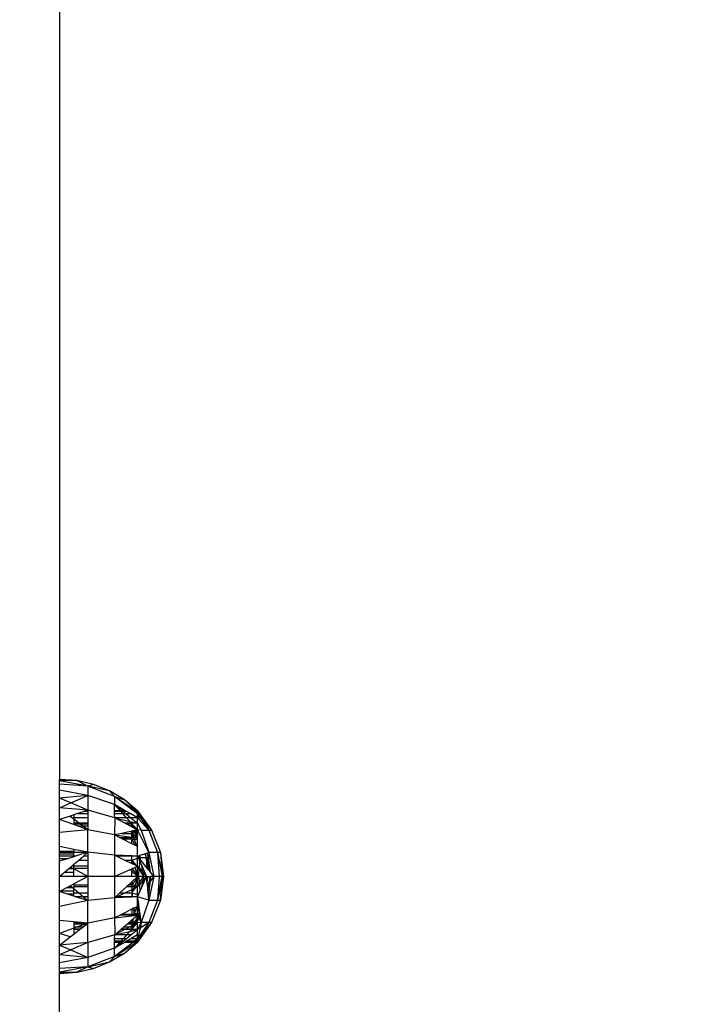
# Model space of a CAD drawing. Units: millimetres. Extents: x -9091 to 4272, y -6100 to 8296.
# Drawn here: x -3244 to -3137, y 615 to 772 of the extents above; entities that cross this region are included whole.
import ezdxf

# ---------------------------------------------------------------- set-up
doc = ezdxf.new("R2010")
doc.units = ezdxf.units.MM
doc.layers.add('Strefa bezpieczna', color=8, linetype='Continuous')
doc.dimstyles.get("Standard").update_dxf_attribs({"dimtxt": 180, "dimasz": 180, "dimexe": 0.18, "dimexo": 0.0625, "dimgap": 180, "dimtad": 0, "dimtih": 1, "dimtoh": 1, "dimdec": 0, "dimlfac": 0.1, "dimzin": 0, "dimdsep": 46, "dimtxsty": 'Standard', "dimcen": 0.09, "dimse1": 1, "dimse2": 1, "dimadec": 0, "dimazin": 0, "dimtfac": 1, "dimtdec": 4, "dimtofl": 0, "dimtmove": 0, "dimatfit": 3, "dimfxl": 1, "dimtolj": 1, "dimtzin": 0, "dimarcsym": 0})

# ---------------------------------------------------------------- blocks, each defined once
blk = doc.blocks.new('*D6')
at = {"layer": 'Defpoints', "color": 0}
for p in [(4271.69, 8178.19), (4271.69, 1850.74), (-6975.49, 480.09)]:
    blk.add_point(p, dxfattribs=at)
at = {"layer": 'Strefa bezpieczna', "color": 0, "lineweight": -2}
for p, q in [((-6795.49, 8178.19), (-1801.9, 8178.19)), ((4091.69, 8178.19), (-901.9, 8178.19))]:
    blk.add_line(p, q, dxfattribs=at)
at = {"layer": 'Strefa bezpieczna', "color": 0}
for points in [[(-6795.49, 8208.19), (-6795.49, 8148.19), (-6975.49, 8178.19)], [(4091.69, 8148.19), (4091.69, 8208.19), (4271.69, 8178.19)]]:
    blk.add_solid(points, dxfattribs=at)
at = {"layer": 'Strefa bezpieczna', "color": 0, "insert": (-1351.9, 8178.19), "char_height": 180, "attachment_point": 5}
blk.add_mtext('\\A1;1125', dxfattribs=at)
blk = doc.blocks.new('*D7')
at = {"layer": 'Defpoints', "color": 0}
for p in [(2771.69, 7634.11), (2771.69, 980.31), (-5475.49, -599.69)]:
    blk.add_point(p, dxfattribs=at)
at = {"layer": 'Strefa bezpieczna', "color": 0, "lineweight": -2}
for p, q in [((-5295.49, 7634.11), (-1771.9, 7634.11)), ((2591.69, 7634.11), (-931.9, 7634.11))]:
    blk.add_line(p, q, dxfattribs=at)
at = {"layer": 'Strefa bezpieczna', "color": 0}
for points in [[(-5295.49, 7664.11), (-5295.49, 7604.11), (-5475.49, 7634.11)], [(2591.69, 7604.11), (2591.69, 7664.11), (2771.69, 7634.11)]]:
    blk.add_solid(points, dxfattribs=at)
at = {"layer": 'Strefa bezpieczna', "color": 0, "insert": (-1351.9, 7634.11), "char_height": 180, "attachment_point": 5}
blk.add_mtext('\\A1;825', dxfattribs=at)
blk = doc.blocks.new('*D8')
at = {"layer": 'Defpoints', "color": 0}
for p in [(-1193.07, 7085.29), (-8818.53, -6099.79), (-1320.25, -6099.79)]:
    blk.add_point(p, dxfattribs=at)
at = {"layer": 'Strefa bezpieczna', "color": 0, "lineweight": -2}
for p, q in [((-8818.53, 6905.29), (-8818.53, 739.93)), ((-8818.53, -5919.79), (-8818.53, 199.93))]:
    blk.add_line(p, q, dxfattribs=at)
at = {"layer": 'Strefa bezpieczna', "color": 0}
for points in [[(-8788.53, 6905.29), (-8848.53, 6905.29), (-8818.53, 7085.29)], [(-8848.53, -5919.79), (-8788.53, -5919.79), (-8818.53, -6099.79)]]:
    blk.add_solid(points, dxfattribs=at)
at = {"layer": 'Strefa bezpieczna', "color": 0, "insert": (-8818.53, 469.93), "char_height": 180, "attachment_point": 5}
blk.add_mtext('\\A1;1319', dxfattribs=at)
blk = doc.blocks.new('*D9')
at = {"layer": 'Defpoints', "color": 0}
for p in [(-743.25, 5076.06), (-7623.33, -4600.08), (-1707.25, -4600.08)]:
    blk.add_point(p, dxfattribs=at)
at = {"layer": 'Strefa bezpieczna', "color": 0, "lineweight": -2}
for p, q in [((-7623.33, 4896.06), (-7623.33, 507.49)), ((-7623.33, -4420.08), (-7623.33, -32.51))]:
    blk.add_line(p, q, dxfattribs=at)
at = {"layer": 'Strefa bezpieczna', "color": 0}
for points in [[(-7593.33, 4896.06), (-7653.33, 4896.06), (-7623.33, 5076.06)], [(-7653.33, -4420.08), (-7593.33, -4420.08), (-7623.33, -4600.08)]]:
    blk.add_solid(points, dxfattribs=at)
at = {"layer": 'Strefa bezpieczna', "color": 0, "insert": (-7623.33, 237.49), "char_height": 180, "attachment_point": 5}
blk.add_mtext('\\A1;968', dxfattribs=at)

msp = doc.modelspace()

# ---------------------------------------------------------------- linework, layer by layer
for p, q in [((-3237.25, 880.05), (-3237.25, 650.63)), ((-3234.49, 650.45), (-3237.25, 650.63)), ((-3237.25, 650.44), (-3237.25, 650.63)), ((-3234.49, 650.45), (-3237.25, 650.44)), ((-3232.69, 649.58), (-3237.25, 650.44)), ((-3237.25, 649.88), (-3237.25, 650.44)), ((-3232.69, 649.58), (-3234.49, 650.45)), ((-3231.8, 649.83), (-3234.49, 650.45)), ((-3232.69, 649.58), (-3237.25, 649.88)), ((-3237.25, 648.95), (-3237.25, 649.88)), ((-3232.69, 648.08), (-3237.25, 648.95)), ((-3237.25, 647.67), (-3237.25, 648.95)), ((-3231.8, 649.83), (-3232.69, 649.58)), ((-3232.69, 649.58), (-3232.69, 648.08)), ((-3229.24, 648.81), (-3232.69, 649.58)), ((-3228.43, 647.93), (-3232.69, 649.58)), ((-3229.24, 648.81), (-3231.8, 649.83)), ((-3228.43, 647.93), (-3229.24, 648.81)), ((-3226.87, 647.4), (-3229.24, 648.81)), ((-3232.69, 648.08), (-3237.25, 647.67)), ((-3237.25, 646.09), (-3237.25, 647.67)), ((-3235.43, 646.89), (-3237.25, 647.67)), ((-3235.43, 646.89), (-3232.69, 648.08)), ((-3232.69, 648.08), (-3232.69, 645.71)), ((-3228.43, 646.61), (-3232.69, 648.08)), ((-3228.43, 647.93), (-3226.87, 647.4)), ((-3228.43, 647.93), (-3228.43, 646.61)), ((-3228.43, 647.93), (-3224.94, 645.63)), ((-3225.42, 645.63), (-3228.43, 647.93)), ((-3224.75, 645.63), (-3226.87, 647.4)), ((-3224.89, 645.63), (-3226.87, 647.4)), ((-3237.25, 646.09), (-3235.43, 646.89)), ((-3232.69, 645.71), (-3237.25, 646.09)), ((-3237.25, 644.25), (-3237.25, 646.09)), ((-3232.69, 645.71), (-3235.43, 646.89)), ((-3233.32, 645.51), (-3234.52, 645.12)), ((-3232.91, 645.63), (-3233.32, 645.51)), ((-3232.69, 645.51), (-3233.32, 645.51)), ((-3232.69, 645.71), (-3232.91, 645.63)), ((-3232.69, 645.63), (-3232.91, 645.63)), ((-3228.41, 644.49), (-3232.69, 645.71)), ((-3232.69, 645.71), (-3232.69, 645.63)), ((-3232.69, 645.63), (-3232.69, 645.51)), ((-3232.69, 645.51), (-3232.69, 645.12)), ((-3228.43, 646.61), (-3227.23, 645.63)), ((-3227.54, 645.63), (-3228.43, 646.61)), ((-3226.74, 645.63), (-3228.43, 646.61)), ((-3228.43, 645.63), (-3228.43, 646.61)), ((-3227.54, 645.63), (-3228.43, 645.63)), ((-3228.43, 645.51), (-3228.43, 645.63)), ((-3227.43, 645.51), (-3228.43, 645.51)), ((-3228.43, 645.12), (-3228.43, 645.51)), ((-3227.23, 645.63), (-3227.54, 645.63)), ((-3227.43, 645.51), (-3227.54, 645.63)), ((-3227.07, 645.51), (-3227.43, 645.51)), ((-3227.08, 645.12), (-3227.43, 645.51)), ((-3226.74, 645.63), (-3227.23, 645.63)), ((-3227.23, 645.63), (-3227.07, 645.51)), ((-3226.51, 645.51), (-3227.07, 645.51)), ((-3227.07, 645.51), (-3226.59, 645.12)), ((-3226.51, 645.51), (-3226.74, 645.63)), ((-3225.84, 645.12), (-3226.51, 645.51)), ((-3224.94, 645.63), (-3225.42, 645.63)), ((-3225.25, 645.51), (-3225.42, 645.63)), ((-3224.75, 645.51), (-3225.25, 645.51)), ((-3224.75, 645.12), (-3225.25, 645.51)), ((-3224.94, 645.63), (-3224.75, 645.51)), ((-3224.89, 645.63), (-3224.94, 645.63)), ((-3224.75, 645.51), (-3224.89, 645.63)), ((-3224.75, 645.63), (-3224.89, 645.63)), ((-3224.75, 645.51), (-3224.75, 645.63)), ((-3224.75, 645.63), (-3222.51, 642.52)), ((-3224.75, 645.63), (-3224.4, 645.05)), ((-3224.75, 645.12), (-3224.75, 645.51)), ((-3224.75, 645.51), (-3224.4, 645.05)), ((-3224.75, 645.51), (-3223.94, 644.19)), ((-3235.54, 644.79), (-3237.25, 644.25)), ((-3237.25, 642.17), (-3237.25, 644.25)), ((-3234.96, 643.42), (-3237.25, 644.25)), ((-3234.96, 644.98), (-3235.54, 644.79)), ((-3235.54, 644.79), (-3234.96, 644.34)), ((-3234.52, 645.12), (-3234.96, 644.98)), ((-3234.96, 644.98), (-3234.96, 644.49)), ((-3232.69, 644.49), (-3234.96, 644.49)), ((-3234.96, 644.49), (-3234.96, 644.34)), ((-3234.96, 644.34), (-3234.96, 643.63)), ((-3234.96, 644.34), (-3234.02, 643.63)), ((-3232.69, 645.12), (-3234.52, 645.12)), ((-3232.69, 645.12), (-3232.69, 644.49)), ((-3232.69, 644.49), (-3232.69, 643.63)), ((-3227.08, 645.12), (-3228.43, 645.12)), ((-3228.41, 644.49), (-3228.43, 645.12)), ((-3228.41, 644.49), (-3228.43, 641.76)), ((-3226.5, 644.49), (-3228.41, 644.49)), ((-3226.77, 643.63), (-3228.41, 644.49)), ((-3228.41, 644.49), (-3225.98, 643.92)), ((-3226.59, 645.12), (-3227.08, 645.12)), ((-3226.5, 644.49), (-3227.08, 645.12)), ((-3225.84, 645.12), (-3226.59, 645.12)), ((-3226.59, 645.12), (-3225.81, 644.49)), ((-3225.81, 644.49), (-3226.5, 644.49)), ((-3225.98, 643.92), (-3226.5, 644.49)), ((-3225.98, 643.92), (-3224.75, 643.63)), ((-3225.72, 643.63), (-3225.98, 643.92)), ((-3224.75, 644.49), (-3225.84, 645.12)), ((-3224.75, 644.49), (-3225.81, 644.49)), ((-3225.81, 644.49), (-3224.75, 643.63)), ((-3224.75, 644.49), (-3224.75, 645.12)), ((-3224.75, 645.12), (-3222.93, 642.52)), ((-3224.75, 645.12), (-3224.56, 644.29)), ((-3224.75, 645.12), (-3223.94, 644.19)), ((-3224.75, 643.63), (-3224.75, 644.49)), ((-3224.75, 644.49), (-3224.56, 644.29)), ((-3224.56, 644.29), (-3222.93, 642.52)), ((-3224.4, 645.05), (-3222.51, 642.52)), ((-3224.4, 645.05), (-3223.81, 644.03)), ((-3223.94, 644.19), (-3222.93, 642.52)), ((-3223.94, 644.19), (-3223.81, 644.03)), ((-3223.81, 644.03), (-3222.51, 642.52)), ((-3223.81, 644.03), (-3222.93, 642.52)), ((-3232.69, 642.61), (-3237.25, 642.17)), ((-3234.96, 643.63), (-3234.96, 643.53)), ((-3234.02, 643.63), (-3234.96, 643.63)), ((-3234.96, 643.53), (-3234.96, 643.42)), ((-3234.96, 643.53), (-3233.89, 643.53)), ((-3234.38, 643.22), (-3234.96, 643.42)), ((-3234.38, 643.22), (-3233.48, 643.22)), ((-3232.96, 642.71), (-3234.38, 643.22)), ((-3232.69, 643.63), (-3234.02, 643.63)), ((-3234.02, 643.63), (-3233.89, 643.53)), ((-3233.89, 643.53), (-3232.69, 643.53)), ((-3233.89, 643.53), (-3233.48, 643.22)), ((-3233.48, 643.22), (-3232.69, 643.22)), ((-3233.48, 643.22), (-3232.82, 642.71)), ((-3232.96, 642.71), (-3232.82, 642.71)), ((-3232.69, 642.61), (-3232.96, 642.71)), ((-3232.82, 642.71), (-3232.69, 642.71)), ((-3232.82, 642.71), (-3232.69, 642.61)), ((-3232.69, 643.63), (-3232.69, 643.53)), ((-3232.69, 643.53), (-3232.69, 643.22)), ((-3232.69, 643.22), (-3232.69, 642.71)), ((-3232.69, 642.71), (-3232.69, 642.61)), ((-3228.43, 641.76), (-3232.69, 642.61)), ((-3232.69, 639), (-3232.69, 642.61)), ((-3225.9, 642.31), (-3227.26, 642.01)), ((-3225.72, 643.63), (-3226.77, 643.63)), ((-3226.59, 643.53), (-3226.77, 643.63)), ((-3226.59, 643.53), (-3225.66, 643.53)), ((-3226, 643.22), (-3226.59, 643.53)), ((-3226, 643.22), (-3225.66, 643.22)), ((-3225.66, 643.04), (-3226, 643.22)), ((-3225.66, 642.36), (-3225.9, 642.31)), ((-3225.9, 642.31), (-3225.66, 642.1)), ((-3225.66, 643.63), (-3225.72, 643.63)), ((-3225.66, 643.56), (-3225.72, 643.63)), ((-3224.75, 643.63), (-3225.66, 643.63)), ((-3225.66, 643.56), (-3225.66, 643.63)), ((-3225.56, 643.46), (-3225.66, 643.63)), ((-3225.66, 643.53), (-3225.66, 643.56)), ((-3225.66, 643.22), (-3225.66, 643.53)), ((-3225.28, 642.84), (-3225.66, 643.53)), ((-3225.41, 643.16), (-3225.66, 643.53)), ((-3225.56, 643.46), (-3225.66, 643.53)), ((-3225.66, 643.04), (-3225.66, 643.22)), ((-3225.49, 642.95), (-3225.66, 643.22)), ((-3225.43, 642.92), (-3225.66, 643.22)), ((-3225.62, 643.02), (-3225.66, 643.22)), ((-3225.62, 643.02), (-3225.66, 643.04)), ((-3225.57, 642.38), (-3225.66, 642.36)), ((-3225.66, 642.1), (-3225.66, 642.36)), ((-3225.49, 642.95), (-3225.62, 643.02)), ((-3225.5, 642.4), (-3225.57, 642.38)), ((-3225.46, 641.92), (-3225.57, 642.38)), ((-3225.49, 643.38), (-3225.56, 643.46)), ((-3225.41, 643.16), (-3225.56, 643.46)), ((-3225.42, 642.41), (-3225.5, 642.4)), ((-3225.4, 641.87), (-3225.5, 642.4)), ((-3225.08, 642.73), (-3225.49, 643.38)), ((-3224.75, 642.56), (-3225.49, 643.38)), ((-3225.43, 642.92), (-3225.49, 642.95)), ((-3225.28, 642.84), (-3225.43, 642.92)), ((-3225.19, 642.46), (-3225.42, 642.41)), ((-3224.75, 641.59), (-3225.42, 642.41)), ((-3225.15, 642.77), (-3225.41, 643.16)), ((-3225.23, 642.81), (-3225.41, 643.16)), ((-3225.23, 642.81), (-3225.28, 642.84)), ((-3225.15, 642.77), (-3225.23, 642.81)), ((-3225.09, 642.48), (-3225.19, 642.46)), ((-3224.75, 641.75), (-3225.19, 642.46)), ((-3225.08, 642.73), (-3225.15, 642.77)), ((-3225.06, 642.49), (-3225.09, 642.48)), ((-3224.98, 642.34), (-3225.09, 642.48)), ((-3224.75, 642.56), (-3225.08, 642.73)), ((-3224.97, 642.51), (-3225.06, 642.49)), ((-3224.98, 642.34), (-3225.06, 642.49)), ((-3224.75, 642.03), (-3224.98, 642.34)), ((-3224.75, 641.89), (-3224.98, 642.34)), ((-3224.94, 642.52), (-3224.97, 642.51)), ((-3224.75, 642.17), (-3224.97, 642.51)), ((-3224.75, 642.56), (-3224.94, 642.52)), ((-3224.75, 642.22), (-3224.94, 642.52)), ((-3224.75, 642.56), (-3224.75, 643.63)), ((-3224.75, 643.63), (-3224.16, 642.52)), ((-3224.16, 642.52), (-3224.75, 642.56)), ((-3222.93, 638.94), (-3224.75, 642.56)), ((-3224.75, 642.22), (-3224.75, 642.56)), ((-3224.16, 642.52), (-3222.93, 638.94)), ((-3224.16, 642.52), (-3222.93, 642.52)), ((-3222.93, 642.52), (-3221.57, 638.94)), ((-3222.93, 642.52), (-3222.51, 642.52)), ((-3222.51, 642.52), (-3221.1, 638.94)), ((-3237.25, 639.92), (-3237.25, 642.17)), ((-3227.26, 642.01), (-3228.43, 641.76)), ((-3228.43, 641.76), (-3228.43, 638.56)), ((-3227.53, 641.31), (-3228.43, 641.76)), ((-3228.43, 641.76), (-3225.66, 641.42)), ((-3225.66, 641.31), (-3227.53, 641.31)), ((-3227.21, 641.15), (-3227.53, 641.31)), ((-3227.26, 642.01), (-3225.66, 642.01)), ((-3227.21, 641.15), (-3225.66, 641.15)), ((-3225.66, 640.36), (-3227.21, 641.15)), ((-3225.66, 642.01), (-3225.66, 642.1)), ((-3225.66, 642.1), (-3225.46, 641.92)), ((-3225.44, 641.86), (-3225.66, 642.01)), ((-3225.66, 641.42), (-3225.66, 642.01)), ((-3225.38, 641.38), (-3225.66, 642.01)), ((-3225.66, 641.42), (-3225.38, 641.38)), ((-3225.66, 641.31), (-3225.66, 641.42)), ((-3225.66, 641.15), (-3225.66, 641.31)), ((-3225.35, 641.31), (-3225.66, 641.31)), ((-3225.66, 640.36), (-3225.66, 641.15)), ((-3225.66, 641.15), (-3225.24, 641.06)), ((-3225.66, 641.15), (-3225.2, 640.13)), ((-3225.44, 641.86), (-3225.46, 641.92)), ((-3225.46, 641.92), (-3225.4, 641.87)), ((-3225.39, 641.82), (-3225.44, 641.86)), ((-3225.3, 641.37), (-3225.44, 641.86)), ((-3225.39, 641.82), (-3225.4, 641.87)), ((-3225.4, 641.87), (-3225.12, 641.63)), ((-3225.12, 641.63), (-3225.39, 641.82)), ((-3225.3, 641.37), (-3225.39, 641.82)), ((-3225.35, 641.31), (-3225.38, 641.38)), ((-3225.38, 641.38), (-3225.3, 641.37)), ((-3225.24, 641.06), (-3225.35, 641.31)), ((-3225.29, 641.31), (-3225.35, 641.31)), ((-3225.3, 641.37), (-3224.75, 641.31)), ((-3225.29, 641.31), (-3225.3, 641.37)), ((-3224.75, 641.31), (-3225.29, 641.31)), ((-3225.24, 641.06), (-3225.29, 641.31)), ((-3224.89, 639.97), (-3225.24, 641.06)), ((-3224.75, 641.06), (-3225.24, 641.06)), ((-3224.75, 641.37), (-3225.12, 641.63)), ((-3225.12, 641.63), (-3224.75, 641.31)), ((-3224.75, 642.17), (-3224.75, 642.22)), ((-3224.75, 642.03), (-3224.75, 642.17)), ((-3224.75, 641.89), (-3224.75, 642.03)), ((-3224.75, 641.89), (-3224.75, 641.75)), ((-3224.75, 641.59), (-3224.75, 641.75)), ((-3224.75, 641.37), (-3224.75, 641.59)), ((-3224.75, 641.31), (-3224.75, 641.37)), ((-3224.75, 641.06), (-3224.75, 641.31)), ((-3224.75, 639.9), (-3224.75, 641.06)), ((-3234.96, 639.46), (-3237.25, 639.92)), ((-3237.25, 639.13), (-3237.25, 639.92)), ((-3232.69, 639), (-3234.96, 639.46)), ((-3234.96, 639.46), (-3234.96, 639.13)), ((-3225.2, 640.13), (-3225.66, 640.36)), ((-3224.89, 639.97), (-3225.2, 640.13)), ((-3224.75, 639.9), (-3224.89, 639.97)), ((-3224.75, 638.38), (-3224.75, 639.9)), ((-3234.96, 639.13), (-3237.25, 639.13)), ((-3237.25, 639.09), (-3237.25, 639.13)), ((-3234.96, 639.09), (-3237.25, 639.09)), ((-3237.25, 638.94), (-3237.25, 639.09)), ((-3234.96, 638.94), (-3237.25, 638.94)), ((-3237.25, 638.7), (-3237.25, 638.94)), ((-3234.96, 638.7), (-3237.25, 638.7)), ((-3237.25, 638.37), (-3237.25, 638.7)), ((-3234.96, 638.38), (-3237.25, 638.37)), ((-3237.25, 637.96), (-3237.25, 638.37)), ((-3235.97, 637.96), (-3237.25, 637.96)), ((-3235.97, 637.96), (-3237.25, 637.56)), ((-3237.25, 637.56), (-3237.25, 637.96)), ((-3234.96, 638.29), (-3235.97, 637.96)), ((-3234.96, 639.09), (-3234.96, 639.13)), ((-3234.96, 638.99), (-3234.96, 639.09)), ((-3234.96, 638.99), (-3232.69, 639)), ((-3234.96, 638.94), (-3234.96, 638.99)), ((-3234.96, 638.7), (-3234.96, 638.94)), ((-3234.96, 638.38), (-3234.96, 638.7)), ((-3234.66, 638.38), (-3234.96, 638.38)), ((-3234.96, 638.38), (-3234.96, 638.29)), ((-3234.66, 638.38), (-3234.96, 638.29)), ((-3234.96, 637.08), (-3234.15, 637.76)), ((-3232.69, 639), (-3234.66, 638.38)), ((-3234.15, 637.76), (-3233.42, 638.38)), ((-3234.15, 637.76), (-3232.69, 637.76)), ((-3233.42, 638.38), (-3232.69, 639)), ((-3232.69, 638.38), (-3233.42, 638.38)), ((-3228.43, 638.56), (-3232.69, 639)), ((-3232.69, 639), (-3232.69, 638.38)), ((-3232.69, 638.38), (-3232.69, 637.76)), ((-3232.69, 637.76), (-3232.69, 636.78)), ((-3228.43, 638.56), (-3228.43, 635.13)), ((-3225.66, 638.42), (-3228.43, 638.56)), ((-3228.43, 638.56), (-3228.05, 638.38)), ((-3225.66, 638.38), (-3228.05, 638.38)), ((-3228.05, 638.38), (-3226.77, 637.76)), ((-3226.77, 637.76), (-3225.66, 637.76)), ((-3226.77, 637.76), (-3225.66, 637.22)), ((-3224.75, 638.38), (-3225.66, 638.42)), ((-3225.66, 638.38), (-3225.66, 638.42)), ((-3224.75, 638.38), (-3225.66, 638.38)), ((-3225.66, 637.76), (-3225.66, 638.38)), ((-3225.66, 637.76), (-3224.75, 638.04)), ((-3225.66, 637.22), (-3225.66, 637.76)), ((-3225.38, 637.09), (-3225.66, 637.76)), ((-3225.66, 637.76), (-3225.05, 636.92)), ((-3224.68, 638.4), (-3224.75, 638.38)), ((-3224.75, 638.04), (-3224.75, 638.38)), ((-3224.75, 638.38), (-3224.62, 638.08)), ((-3224.53, 638.11), (-3224.75, 638.38)), ((-3224.75, 638.04), (-3224.62, 638.08)), ((-3224.75, 636.78), (-3224.75, 638.04)), ((-3224.51, 638.45), (-3224.68, 638.4)), ((-3224.32, 638.18), (-3224.68, 638.4)), ((-3224.62, 638.08), (-3224.37, 637.54)), ((-3224.53, 638.11), (-3224.32, 638.18)), ((-3224.34, 637.87), (-3224.53, 638.11)), ((-3224.45, 638.47), (-3224.51, 638.45)), ((-3224.32, 638.18), (-3224.51, 638.45)), ((-3224.41, 638.48), (-3224.45, 638.47)), ((-3224.45, 638.47), (-3224.32, 638.18)), ((-3223.52, 638.76), (-3224.41, 638.48)), ((-3224.32, 638.18), (-3224.41, 638.48)), ((-3224.34, 637.87), (-3224.32, 638.18)), ((-3224.23, 637.74), (-3224.34, 637.87)), ((-3224.32, 638.18), (-3223.31, 638.18)), ((-3224.23, 637.74), (-3224.32, 638.18)), ((-3223.21, 636.45), (-3224.23, 637.74)), ((-3223.22, 638.85), (-3223.52, 638.76)), ((-3223.31, 638.18), (-3223.52, 638.76)), ((-3223.21, 636.45), (-3223.31, 638.18)), ((-3223.31, 638.18), (-3223, 638.18)), ((-3223.11, 637.08), (-3223.31, 638.18)), ((-3223.31, 638.18), (-3223.1, 637.22)), ((-3222.93, 638.94), (-3223.22, 638.85)), ((-3223, 638.24), (-3223.22, 638.85)), ((-3223, 638.18), (-3223.1, 637.22)), ((-3222.93, 638.94), (-3223, 638.24)), ((-3222.98, 638.18), (-3223, 638.24)), ((-3223, 638.24), (-3223, 638.18)), ((-3223, 638.18), (-3222.98, 638.18)), ((-3222.71, 635.82), (-3222.98, 638.18)), ((-3222.81, 635.96), (-3222.98, 638.18)), ((-3221.57, 638.94), (-3222.93, 638.94)), ((-3222.93, 638.94), (-3222.16, 635.13)), ((-3221.1, 638.94), (-3221.57, 638.94)), ((-3221.57, 638.94), (-3221.31, 635.13)), ((-3221.57, 638.94), (-3220.8, 635.13)), ((-3220.88, 636.17), (-3221.57, 638.94)), ((-3221.1, 638.94), (-3220.63, 635.13)), ((-3221.1, 638.94), (-3220.88, 636.17)), ((-3237.25, 635.13), (-3237.25, 637.56)), ((-3236.51, 635.76), (-3235.79, 636.37)), ((-3235.79, 636.37), (-3235.49, 636.63)), ((-3235.01, 636.37), (-3235.79, 636.37)), ((-3235.49, 636.63), (-3235.11, 636.95)), ((-3235.01, 636.37), (-3235.49, 636.63)), ((-3235.11, 636.95), (-3234.96, 637.08)), ((-3234.96, 636.95), (-3235.11, 636.95)), ((-3234.96, 636.37), (-3235.01, 636.37)), ((-3234.96, 636.34), (-3235.01, 636.37)), ((-3234.96, 636.95), (-3234.96, 637.08)), ((-3234.96, 636.95), (-3234.96, 636.78)), ((-3232.69, 636.78), (-3234.96, 636.78)), ((-3234.96, 636.46), (-3234.96, 636.78)), ((-3234.96, 636.46), (-3232.69, 636.46)), ((-3234.96, 636.37), (-3234.96, 636.46)), ((-3234.96, 636.34), (-3234.96, 636.37)), ((-3234.96, 635.76), (-3234.96, 636.34)), ((-3232.69, 635.13), (-3234.96, 636.34)), ((-3232.69, 636.78), (-3232.69, 636.46)), ((-3232.69, 636.46), (-3232.69, 635.13)), ((-3228.43, 635.13), (-3225.94, 636.25)), ((-3225.94, 636.25), (-3225.66, 636.37)), ((-3225.66, 635.98), (-3225.94, 636.25)), ((-3225.66, 637.22), (-3225.38, 637.09)), ((-3225.66, 636.37), (-3225.6, 636.4)), ((-3225.66, 635.98), (-3225.66, 636.37)), ((-3225.6, 636.4), (-3225.18, 636.58)), ((-3224.75, 635.33), (-3225.6, 636.4)), ((-3225.38, 637.09), (-3225.05, 636.92)), ((-3225.18, 636.58), (-3224.89, 636.71)), ((-3224.75, 635.51), (-3225.18, 636.58)), ((-3225.05, 636.92), (-3224.75, 636.78)), ((-3224.89, 636.71), (-3224.75, 636.78)), ((-3224.89, 636.71), (-3224.75, 636.51)), ((-3224.75, 636.78), (-3224.47, 636.46)), ((-3224.75, 636.51), (-3224.75, 636.78)), ((-3224.75, 636.51), (-3224.5, 636.17)), ((-3224.75, 635.51), (-3224.75, 636.51)), ((-3224.59, 635.13), (-3224.5, 636.17)), ((-3224.5, 636.17), (-3224.47, 636.46)), ((-3224.5, 636.17), (-3223.75, 635.13)), ((-3224.47, 636.46), (-3224.37, 637.54)), ((-3224.47, 636.46), (-3223.86, 635.77)), ((-3224.37, 637.54), (-3224.07, 636.84)), ((-3223.86, 635.77), (-3224.07, 636.84)), ((-3224.07, 636.84), (-3223.31, 635.13)), ((-3223.18, 636.42), (-3223.21, 636.45)), ((-3223.11, 637.08), (-3223.18, 636.42)), ((-3222.93, 636.11), (-3223.18, 636.42)), ((-3223.1, 637.22), (-3223.11, 637.08)), ((-3222.93, 636.11), (-3223.11, 637.08)), ((-3223.1, 637.22), (-3222.81, 635.96)), ((-3222.81, 635.96), (-3222.93, 636.11)), ((-3220.63, 635.13), (-3220.88, 636.17)), ((-3220.88, 636.17), (-3220.8, 635.13)), ((-3237.25, 635.13), (-3236.51, 635.76)), ((-3234.96, 635.13), (-3237.25, 635.13)), ((-3237.25, 632.71), (-3237.25, 635.13)), ((-3234.96, 635.76), (-3236.51, 635.76)), ((-3234.96, 635.13), (-3234.96, 635.76)), ((-3232.69, 635.13), (-3234.96, 635.13)), ((-3232.69, 635.13), (-3234.96, 633.93)), ((-3228.43, 635.13), (-3232.69, 635.13)), ((-3232.69, 635.13), (-3232.69, 633.81)), ((-3228.43, 635.13), (-3228.43, 631.71)), ((-3225.66, 635.13), (-3228.43, 635.13)), ((-3224.75, 635.13), (-3225.66, 635.98)), ((-3225.66, 635.13), (-3225.66, 635.98)), ((-3224.75, 635.13), (-3225.66, 635.13)), ((-3224.75, 635.13), (-3225.66, 634.29)), ((-3224.75, 634.94), (-3225.6, 633.87)), ((-3224.75, 634.76), (-3225.18, 633.69)), ((-3224.59, 635.13), (-3224.75, 635.51)), ((-3224.75, 635.33), (-3224.75, 635.51)), ((-3224.75, 635.13), (-3224.75, 635.33)), ((-3224.59, 635.13), (-3224.75, 635.33)), ((-3224.75, 635.13), (-3224.59, 635.13)), ((-3224.75, 634.94), (-3224.75, 635.13)), ((-3224.59, 635.13), (-3224.75, 634.94)), ((-3224.59, 635.13), (-3224.75, 634.76)), ((-3224.75, 634.76), (-3224.75, 634.94)), ((-3224.75, 633.76), (-3224.75, 634.76)), ((-3223.75, 635.13), (-3224.59, 635.13)), ((-3224.59, 635.13), (-3224.5, 634.1)), ((-3224.5, 634.1), (-3223.75, 635.13)), ((-3224.47, 633.81), (-3223.86, 634.5)), ((-3224.07, 633.43), (-3223.31, 635.13)), ((-3224.07, 633.43), (-3223.86, 634.5)), ((-3223.75, 635.13), (-3223.86, 635.77)), ((-3223.86, 635.77), (-3223.31, 635.13)), ((-3223.86, 634.5), (-3223.75, 635.13)), ((-3223.86, 634.5), (-3223.31, 635.13)), ((-3223.31, 635.13), (-3223.75, 635.13)), ((-3223.31, 635.13), (-3223.13, 635.13)), ((-3223.2, 634.02), (-3223.31, 635.13)), ((-3223.2, 634.02), (-3223.13, 635.13)), ((-3223.13, 635.13), (-3222.75, 635.13)), ((-3222.98, 632.09), (-3222.71, 634.45)), ((-3222.16, 635.13), (-3222.93, 631.33)), ((-3222.75, 635.13), (-3222.93, 634.16)), ((-3222.71, 635.82), (-3222.81, 635.96)), ((-3222.75, 635.13), (-3222.81, 634.31)), ((-3222.81, 634.31), (-3222.63, 635.13)), ((-3222.71, 634.45), (-3222.81, 634.31)), ((-3222.75, 635.13), (-3222.63, 635.13)), ((-3222.16, 635.13), (-3222.71, 635.82)), ((-3222.71, 634.45), (-3222.63, 635.13)), ((-3222.16, 635.13), (-3222.71, 634.45)), ((-3222.16, 635.13), (-3222.63, 635.13)), ((-3221.31, 635.13), (-3222.16, 635.13)), ((-3221.31, 635.13), (-3221.57, 631.33)), ((-3221.57, 631.33), (-3220.8, 635.13)), ((-3220.8, 635.13), (-3221.31, 635.13)), ((-3220.63, 635.13), (-3221.1, 631.33)), ((-3220.88, 634.1), (-3220.8, 635.13)), ((-3220.63, 635.13), (-3220.88, 634.1)), ((-3220.63, 635.13), (-3220.8, 635.13)), ((-3236.1, 633.32), (-3237.11, 632.78)), ((-3235.49, 633.64), (-3236.1, 633.32)), ((-3235.11, 633.32), (-3236.1, 633.32)), ((-3235.01, 633.9), (-3235.49, 633.64)), ((-3235.49, 633.64), (-3235.11, 633.32)), ((-3234.96, 633.32), (-3235.11, 633.32)), ((-3235.11, 633.32), (-3234.96, 633.19)), ((-3234.96, 633.93), (-3235.01, 633.9)), ((-3234.96, 633.9), (-3235.01, 633.9)), ((-3234.96, 633.9), (-3234.96, 633.93)), ((-3234.96, 633.9), (-3234.96, 633.81)), ((-3234.96, 633.81), (-3232.69, 633.81)), ((-3234.96, 633.81), (-3234.96, 633.49)), ((-3232.69, 633.49), (-3234.96, 633.49)), ((-3234.96, 633.32), (-3234.96, 633.49)), ((-3234.96, 633.19), (-3234.96, 633.32)), ((-3234.96, 632.78), (-3234.96, 633.19)), ((-3234.96, 633.19), (-3234.15, 632.51)), ((-3232.69, 633.81), (-3232.69, 633.49)), ((-3232.69, 633.49), (-3232.69, 632.51)), ((-3226.51, 633.49), (-3227.57, 632.51)), ((-3226.77, 632.51), (-3225.66, 633.05)), ((-3226.17, 633.81), (-3226.51, 633.49)), ((-3225.66, 633.49), (-3226.51, 633.49)), ((-3225.94, 634.02), (-3226.17, 633.81)), ((-3226.17, 633.81), (-3225.66, 633.81)), ((-3225.66, 634.29), (-3225.94, 634.02)), ((-3225.94, 634.02), (-3225.66, 633.9)), ((-3225.66, 634.29), (-3225.66, 633.9)), ((-3225.66, 633.9), (-3225.66, 633.81)), ((-3225.66, 633.9), (-3225.6, 633.87)), ((-3225.6, 633.87), (-3225.66, 633.81)), ((-3225.66, 633.81), (-3225.66, 633.49)), ((-3225.26, 633.49), (-3225.66, 633.49)), ((-3225.66, 633.49), (-3225.66, 633.05)), ((-3225.66, 632.51), (-3225.05, 633.35)), ((-3225.38, 633.18), (-3225.66, 632.51)), ((-3225.66, 633.05), (-3225.38, 633.18)), ((-3225.66, 633.05), (-3225.66, 632.51)), ((-3225.6, 633.87), (-3225.18, 633.69)), ((-3225.26, 633.49), (-3225.38, 633.18)), ((-3225.38, 633.18), (-3225.05, 633.35)), ((-3225.18, 633.69), (-3225.26, 633.49)), ((-3224.94, 633.49), (-3225.26, 633.49)), ((-3225.18, 633.69), (-3224.89, 633.56)), ((-3225.05, 633.35), (-3224.94, 633.49)), ((-3225.05, 633.35), (-3224.75, 633.49)), ((-3224.94, 633.49), (-3224.89, 633.56)), ((-3224.75, 633.49), (-3224.94, 633.49)), ((-3224.89, 633.56), (-3224.75, 633.76)), ((-3224.89, 633.56), (-3224.75, 633.49)), ((-3224.75, 633.76), (-3224.5, 634.1)), ((-3224.75, 633.49), (-3224.47, 633.81)), ((-3224.75, 633.49), (-3224.75, 633.76)), ((-3224.75, 632.23), (-3224.75, 633.49)), ((-3224.5, 634.1), (-3224.47, 633.81)), ((-3224.47, 633.81), (-3224.37, 632.73)), ((-3224.37, 632.73), (-3224.07, 633.43)), ((-3223.18, 633.85), (-3223.2, 634.02)), ((-3222.93, 634.16), (-3223.18, 633.85)), ((-3223.11, 633.19), (-3223.18, 633.85)), ((-3222.93, 634.16), (-3223.11, 633.19)), ((-3223.1, 633.05), (-3223.11, 633.19)), ((-3223.1, 633.05), (-3222.81, 634.31)), ((-3223, 632.09), (-3223.1, 633.05)), ((-3222.81, 634.31), (-3222.98, 632.09)), ((-3222.81, 634.31), (-3222.93, 634.16)), ((-3220.88, 634.1), (-3221.57, 631.33)), ((-3221.1, 631.33), (-3220.88, 634.1)), ((-3237.11, 632.78), (-3237.25, 632.71)), ((-3235.97, 632.31), (-3237.25, 632.71)), ((-3237.25, 630.35), (-3237.25, 632.71)), ((-3234.96, 632.78), (-3237.11, 632.78)), ((-3234.96, 632.31), (-3235.97, 632.31)), ((-3234.96, 631.98), (-3235.97, 632.31)), ((-3234.96, 632.51), (-3234.96, 632.78)), ((-3234.96, 632.31), (-3234.96, 632.51)), ((-3234.96, 632.51), (-3234.15, 632.51)), ((-3234.96, 631.98), (-3234.96, 632.31)), ((-3234.66, 631.89), (-3234.96, 631.98)), ((-3233.42, 631.89), (-3234.66, 631.89)), ((-3232.72, 631.28), (-3234.66, 631.89)), ((-3234.15, 632.51), (-3232.69, 632.51)), ((-3234.15, 632.51), (-3233.42, 631.89)), ((-3232.69, 631.89), (-3233.42, 631.89)), ((-3233.42, 631.89), (-3232.72, 631.28)), ((-3232.69, 632.51), (-3232.69, 631.89)), ((-3232.69, 631.89), (-3232.69, 631.27)), ((-3228.43, 631.71), (-3232.69, 631.27)), ((-3228.43, 631.71), (-3228.05, 631.89)), ((-3228.23, 631.89), (-3228.43, 631.71)), ((-3225.66, 631.84), (-3228.43, 631.71)), ((-3228.43, 631.71), (-3228.43, 628.51)), ((-3227.57, 632.51), (-3228.23, 631.89)), ((-3228.05, 631.89), (-3228.23, 631.89)), ((-3228.05, 631.89), (-3226.77, 632.51)), ((-3225.66, 631.89), (-3228.05, 631.89)), ((-3227.57, 632.51), (-3226.77, 632.51)), ((-3226.77, 632.51), (-3225.66, 632.51)), ((-3225.66, 632.51), (-3224.75, 632.23)), ((-3225.66, 632.51), (-3225.58, 631.89)), ((-3225.66, 632.51), (-3225.66, 631.89)), ((-3225.66, 631.89), (-3225.66, 631.84)), ((-3225.58, 631.89), (-3225.66, 631.89)), ((-3225.57, 631.85), (-3225.66, 631.84)), ((-3225.58, 631.89), (-3225.57, 631.85)), ((-3224.75, 631.89), (-3225.58, 631.89)), ((-3224.75, 631.89), (-3225.57, 631.85)), ((-3224.75, 631.89), (-3224.75, 632.23)), ((-3224.75, 632.23), (-3224.62, 632.19)), ((-3224.75, 631.89), (-3224.62, 632.19)), ((-3222.93, 631.33), (-3224.75, 631.89)), ((-3224.75, 630.75), (-3224.75, 631.89)), ((-3224.63, 631.1), (-3224.75, 631.89)), ((-3224.62, 632.19), (-3224.37, 632.73)), ((-3222.93, 631.33), (-3224.16, 627.75)), ((-3222.98, 632.09), (-3223, 632.09)), ((-3223, 632.03), (-3222.98, 632.09)), ((-3223, 632.03), (-3223, 632.09)), ((-3222.93, 631.33), (-3223, 632.03)), ((-3222.93, 631.33), (-3221.57, 631.33)), ((-3221.57, 631.33), (-3222.93, 627.75)), ((-3221.1, 631.33), (-3222.51, 627.75)), ((-3221.57, 631.33), (-3221.1, 631.33)), ((-3232.72, 631.28), (-3237.25, 630.35)), ((-3237.25, 628.1), (-3237.25, 630.35)), ((-3232.72, 631.28), (-3232.69, 631.27)), ((-3232.69, 627.66), (-3232.69, 631.27)), ((-3225.66, 629.91), (-3227.21, 629.12)), ((-3225.41, 630.04), (-3225.66, 629.91)), ((-3225.66, 629.91), (-3225.66, 629.12)), ((-3225.35, 630.07), (-3225.41, 630.04)), ((-3225.24, 629.21), (-3225.41, 630.04)), ((-3224.89, 630.3), (-3225.35, 630.07)), ((-3225.35, 630.07), (-3225.24, 629.21)), ((-3225.24, 629.21), (-3224.89, 630.3)), ((-3224.75, 630.37), (-3224.89, 630.3)), ((-3224.75, 630.75), (-3224.63, 631.1)), ((-3224.75, 630.37), (-3224.75, 630.75)), ((-3224.75, 629.21), (-3224.75, 630.37)), ((-3224.75, 630.37), (-3224.49, 629.21)), ((-3224.37, 629.21), (-3224.63, 631.1)), ((-3228.43, 628.51), (-3232.69, 627.66)), ((-3227.53, 628.96), (-3228.43, 628.51)), ((-3228.43, 628.51), (-3225.66, 628.85)), ((-3228.43, 628.51), (-3228.41, 625.78)), ((-3227.21, 629.12), (-3227.53, 628.96)), ((-3225.66, 628.96), (-3227.53, 628.96)), ((-3227.21, 629.12), (-3225.66, 629.12)), ((-3225.9, 627.96), (-3225.66, 628.17)), ((-3225.66, 629.12), (-3225.24, 629.21)), ((-3225.66, 629.12), (-3225.66, 628.96)), ((-3225.66, 628.96), (-3225.66, 628.85)), ((-3225.35, 628.96), (-3225.66, 628.96)), ((-3225.66, 628.85), (-3225.38, 628.89)), ((-3225.66, 628.17), (-3225.4, 628.4)), ((-3225.66, 628.17), (-3225.66, 627.91)), ((-3225.5, 627.87), (-3225.4, 628.4)), ((-3225.4, 628.4), (-3225.12, 628.64)), ((-3225.38, 628.89), (-3225.35, 628.96)), ((-3225.38, 628.89), (-3225.3, 628.9)), ((-3225.35, 628.96), (-3225.24, 629.21)), ((-3225.29, 628.96), (-3225.35, 628.96)), ((-3225.3, 628.9), (-3225.29, 628.96)), ((-3225.3, 628.9), (-3224.75, 628.96)), ((-3225.29, 628.96), (-3225.24, 629.21)), ((-3224.75, 628.96), (-3225.29, 628.96)), ((-3225.24, 629.21), (-3224.75, 629.21)), ((-3225.19, 627.81), (-3224.75, 628.52)), ((-3225.12, 628.64), (-3224.75, 628.96)), ((-3225.12, 628.64), (-3224.75, 628.9)), ((-3224.99, 627.92), (-3224.75, 628.39)), ((-3224.99, 627.92), (-3224.75, 628.24)), ((-3224.75, 628.96), (-3224.75, 629.21)), ((-3224.75, 629.21), (-3224.49, 629.21)), ((-3224.75, 628.9), (-3224.75, 628.96)), ((-3224.75, 628.96), (-3224.73, 628.92)), ((-3224.75, 628.9), (-3224.73, 628.92)), ((-3224.75, 628.52), (-3224.75, 628.9)), ((-3224.75, 628.52), (-3224.62, 628.71)), ((-3224.75, 628.39), (-3224.6, 628.67)), ((-3224.75, 628.39), (-3224.75, 628.52)), ((-3224.75, 628.24), (-3224.53, 628.52)), ((-3224.75, 628.05), (-3224.49, 628.44)), ((-3224.75, 628.24), (-3224.75, 628.39)), ((-3224.75, 628.05), (-3224.75, 628.24)), ((-3224.73, 628.92), (-3224.46, 629.11)), ((-3224.73, 628.92), (-3224.62, 628.71)), ((-3224.62, 628.71), (-3224.44, 629.01)), ((-3224.62, 628.71), (-3224.6, 628.67)), ((-3224.6, 628.67), (-3224.44, 629.01)), ((-3224.6, 628.67), (-3224.53, 628.52)), ((-3224.53, 628.52), (-3224.38, 628.72)), ((-3224.53, 628.52), (-3224.49, 628.44)), ((-3224.49, 629.21), (-3224.37, 629.21)), ((-3224.49, 629.21), (-3224.46, 629.11)), ((-3224.49, 628.44), (-3224.36, 628.65)), ((-3224.49, 628.44), (-3224.16, 627.75)), ((-3224.46, 629.11), (-3224.36, 629.18)), ((-3224.46, 629.11), (-3224.44, 629.01)), ((-3224.44, 629.01), (-3224.36, 629.15)), ((-3224.44, 629.01), (-3224.38, 628.72)), ((-3224.38, 628.72), (-3224.31, 628.81)), ((-3224.38, 628.72), (-3224.36, 628.65)), ((-3224.36, 629.18), (-3224.37, 629.21)), ((-3224.36, 629.15), (-3224.36, 629.18)), ((-3224.31, 628.81), (-3224.36, 629.15)), ((-3224.36, 628.65), (-3224.3, 628.75)), ((-3224.36, 628.65), (-3224.16, 627.75)), ((-3224.3, 628.75), (-3224.31, 628.81)), ((-3224.16, 627.75), (-3224.3, 628.75)), ((-3234.96, 627.88), (-3237.25, 628.1)), ((-3237.25, 626.02), (-3237.25, 628.1)), ((-3234.96, 626.85), (-3237.25, 626.02)), ((-3234.96, 627.88), (-3234.96, 627.71)), ((-3233.22, 627.71), (-3234.96, 627.88)), ((-3233.22, 627.71), (-3234.96, 627.71)), ((-3234.96, 627.71), (-3234.96, 627.56)), ((-3234.96, 627.56), (-3234.96, 627.05)), ((-3234.96, 627.56), (-3232.96, 627.56)), ((-3234.96, 627.05), (-3234.38, 627.05)), ((-3234.96, 627.05), (-3234.96, 626.85)), ((-3234.38, 627.05), (-3234.96, 626.85)), ((-3234.96, 626.85), (-3234.96, 626.74)), ((-3234.96, 626.74), (-3233.89, 626.74)), ((-3234.96, 626.74), (-3234.96, 626.64)), ((-3234.96, 626.64), (-3234.96, 625.93)), ((-3234.02, 626.64), (-3234.96, 626.64)), ((-3234.96, 625.93), (-3234.02, 626.64)), ((-3232.96, 627.56), (-3234.38, 627.05)), ((-3234.38, 627.05), (-3233.48, 627.05)), ((-3234.02, 626.64), (-3233.89, 626.74)), ((-3233.89, 626.74), (-3233.48, 627.05)), ((-3233.48, 627.05), (-3232.82, 627.56)), ((-3232.69, 627.66), (-3233.22, 627.71)), ((-3232.69, 627.66), (-3232.96, 627.56)), ((-3232.96, 627.56), (-3232.82, 627.56)), ((-3232.82, 627.56), (-3232.69, 627.66)), ((-3232.69, 624.56), (-3232.69, 627.66)), ((-3226.78, 626.64), (-3228.41, 625.78)), ((-3228.41, 625.78), (-3227.42, 626.64)), ((-3227.42, 626.64), (-3227.31, 626.74)), ((-3226.78, 626.64), (-3227.42, 626.64)), ((-3227.31, 626.74), (-3226.95, 627.05)), ((-3227.31, 626.74), (-3226.59, 626.74)), ((-3226.95, 627.05), (-3226.36, 627.56)), ((-3226.95, 627.05), (-3226, 627.05)), ((-3226.59, 626.74), (-3226.78, 626.64)), ((-3225.72, 626.64), (-3226.78, 626.64)), ((-3226, 627.05), (-3226.59, 626.74)), ((-3226.59, 626.74), (-3225.66, 626.74)), ((-3226.36, 627.56), (-3226.19, 627.71)), ((-3226.36, 627.56), (-3225.66, 627.56)), ((-3226.19, 627.71), (-3225.9, 627.96)), ((-3225.66, 627.71), (-3226.19, 627.71)), ((-3225.66, 627.23), (-3226, 627.05)), ((-3226, 627.05), (-3225.66, 627.05)), ((-3225.98, 626.35), (-3224.75, 626.64)), ((-3225.72, 626.64), (-3225.98, 626.35)), ((-3225.66, 627.91), (-3225.9, 627.96)), ((-3225.81, 625.78), (-3224.75, 626.64)), ((-3225.66, 626.71), (-3225.72, 626.64)), ((-3225.72, 626.64), (-3225.66, 626.63)), ((-3225.5, 627.87), (-3225.66, 627.91)), ((-3225.66, 627.91), (-3225.66, 627.71)), ((-3225.66, 627.71), (-3225.66, 627.56)), ((-3225.53, 627.71), (-3225.66, 627.71)), ((-3225.66, 627.56), (-3225.66, 627.23)), ((-3225.66, 627.05), (-3225.42, 627.35)), ((-3225.66, 627.05), (-3225.49, 627.32)), ((-3225.66, 627.05), (-3225.62, 627.25)), ((-3225.62, 627.25), (-3225.66, 627.23)), ((-3225.66, 627.23), (-3225.66, 627.05)), ((-3225.66, 627.05), (-3225.66, 626.74)), ((-3225.66, 626.63), (-3225.57, 626.81)), ((-3225.57, 626.81), (-3225.66, 626.74)), ((-3225.66, 626.74), (-3225.66, 626.71)), ((-3225.66, 626.71), (-3225.66, 626.63)), ((-3224.75, 626.64), (-3225.66, 626.63)), ((-3225.62, 627.25), (-3225.53, 627.71)), ((-3225.49, 627.32), (-3225.62, 627.25)), ((-3225.57, 626.81), (-3225.23, 627.45)), ((-3225.57, 626.81), (-3225.49, 626.89)), ((-3225.53, 627.71), (-3225.5, 627.87)), ((-3225.25, 627.71), (-3225.53, 627.71)), ((-3225.19, 627.81), (-3225.5, 627.87)), ((-3225.49, 627.32), (-3225.25, 627.71)), ((-3224.75, 627.71), (-3225.49, 626.89)), ((-3225.49, 626.89), (-3225.08, 627.54)), ((-3225.42, 627.35), (-3225.49, 627.32)), ((-3225.42, 627.35), (-3225.15, 627.71)), ((-3225.23, 627.45), (-3225.42, 627.35)), ((-3225.25, 627.71), (-3225.19, 627.81)), ((-3225.15, 627.71), (-3225.25, 627.71)), ((-3225.23, 627.45), (-3225.1, 627.71)), ((-3225.08, 627.54), (-3225.23, 627.45)), ((-3225.09, 627.79), (-3225.19, 627.81)), ((-3225.15, 627.71), (-3225.09, 627.79)), ((-3225.1, 627.71), (-3225.15, 627.71)), ((-3225.1, 627.71), (-3225.06, 627.78)), ((-3224.97, 627.71), (-3225.1, 627.71)), ((-3225.09, 627.79), (-3224.99, 627.92)), ((-3225.06, 627.78), (-3225.09, 627.79)), ((-3225.08, 627.54), (-3224.97, 627.71)), ((-3224.75, 627.71), (-3225.08, 627.54)), ((-3225.06, 627.78), (-3224.99, 627.92)), ((-3224.94, 627.75), (-3225.06, 627.78)), ((-3224.97, 627.71), (-3224.94, 627.75)), ((-3224.75, 627.71), (-3224.97, 627.71)), ((-3224.94, 627.75), (-3224.75, 628.05)), ((-3224.75, 627.71), (-3224.94, 627.75)), ((-3224.75, 627.71), (-3224.75, 628.05)), ((-3224.16, 627.75), (-3224.75, 627.71)), ((-3224.16, 627.75), (-3224.75, 626.64)), ((-3222.93, 627.75), (-3224.75, 625.15)), ((-3222.51, 627.75), (-3224.75, 624.63)), ((-3224.75, 626.64), (-3224.75, 627.71)), ((-3224.35, 626.88), (-3224.75, 626.64)), ((-3224.35, 626.88), (-3224.75, 625.15)), ((-3224.75, 625.78), (-3224.75, 626.64)), ((-3222.93, 627.75), (-3224.35, 626.88)), ((-3224.16, 627.75), (-3224.35, 626.88)), ((-3222.93, 627.75), (-3224.16, 627.75)), ((-3222.51, 627.75), (-3223.81, 626.24)), ((-3222.93, 627.75), (-3223.81, 626.24)), ((-3222.51, 627.75), (-3222.93, 627.75)), ((-3235.54, 625.48), (-3237.25, 626.02)), ((-3237.25, 624.17), (-3237.25, 626.02)), ((-3237.25, 624.17), (-3235.54, 625.48)), ((-3235.54, 625.48), (-3234.96, 625.93)), ((-3228.41, 625.78), (-3232.69, 624.56)), ((-3228.43, 625.15), (-3228.41, 625.78)), ((-3227.08, 625.15), (-3228.43, 625.15)), ((-3228.43, 624.76), (-3228.43, 625.15)), ((-3228.41, 625.78), (-3225.98, 626.35)), ((-3226.5, 625.78), (-3228.41, 625.78)), ((-3227.08, 625.15), (-3227.43, 624.76)), ((-3226.5, 625.78), (-3227.08, 625.15)), ((-3226.59, 625.15), (-3227.08, 625.15)), ((-3227.07, 624.76), (-3226.59, 625.15)), ((-3226.59, 625.15), (-3225.81, 625.78)), ((-3225.84, 625.15), (-3226.51, 624.76)), ((-3225.98, 626.35), (-3226.5, 625.78)), ((-3225.81, 625.78), (-3226.5, 625.78)), ((-3224.75, 625.78), (-3225.84, 625.15)), ((-3224.75, 625.15), (-3225.84, 625.15)), ((-3224.75, 625.15), (-3225.25, 624.76)), ((-3223.81, 626.24), (-3224.75, 625.15)), ((-3223.81, 626.24), (-3224.75, 624.63)), ((-3224.75, 625.15), (-3224.75, 625.78)), ((-3224.75, 624.76), (-3224.75, 625.15)), ((-3232.69, 624.56), (-3237.25, 624.17)), ((-3237.25, 622.6), (-3237.25, 624.17)), ((-3237.25, 624.17), (-3235.43, 623.38)), ((-3232.69, 624.56), (-3235.43, 623.38)), ((-3232.69, 624.56), (-3232.69, 622.19)), ((-3228.43, 623.66), (-3232.69, 622.19)), ((-3227.43, 624.76), (-3228.43, 624.76)), ((-3228.43, 624.63), (-3228.43, 624.76)), ((-3228.43, 624.63), (-3227.54, 624.63)), ((-3225.42, 624.63), (-3228.43, 622.34)), ((-3228.43, 622.34), (-3224.94, 624.63)), ((-3228.43, 623.66), (-3228.43, 624.63)), ((-3226.74, 624.63), (-3228.43, 623.66)), ((-3228.43, 623.66), (-3227.23, 624.63)), ((-3227.54, 624.63), (-3228.43, 623.66)), ((-3228.43, 622.34), (-3228.43, 623.66)), ((-3227.43, 624.76), (-3227.54, 624.63)), ((-3227.54, 624.63), (-3227.23, 624.63)), ((-3227.07, 624.76), (-3227.43, 624.76)), ((-3227.23, 624.63), (-3227.07, 624.76)), ((-3226.87, 622.87), (-3224.75, 624.63)), ((-3226.87, 622.87), (-3224.89, 624.63)), ((-3226.51, 624.76), (-3226.74, 624.63)), ((-3226.74, 624.63), (-3225.42, 624.63)), ((-3225.25, 624.76), (-3226.51, 624.76)), ((-3225.25, 624.76), (-3225.42, 624.63)), ((-3225.42, 624.63), (-3224.94, 624.63)), ((-3224.75, 624.76), (-3225.25, 624.76)), ((-3224.94, 624.63), (-3224.75, 624.76)), ((-3224.94, 624.63), (-3224.89, 624.63)), ((-3224.89, 624.63), (-3224.75, 624.76)), ((-3224.89, 624.63), (-3224.75, 624.63)), ((-3224.75, 624.63), (-3224.75, 624.76)), ((-3235.43, 623.38), (-3237.25, 622.6)), ((-3232.69, 622.19), (-3237.25, 622.6)), ((-3237.25, 621.32), (-3237.25, 622.6)), ((-3232.69, 622.19), (-3237.25, 621.32)), ((-3235.43, 623.38), (-3232.69, 622.19)), ((-3228.43, 622.34), (-3232.69, 620.69)), ((-3232.69, 622.19), (-3232.69, 620.69)), ((-3229.24, 621.46), (-3226.87, 622.87)), ((-3228.43, 622.34), (-3229.24, 621.46)), ((-3228.43, 622.34), (-3226.87, 622.87)), ((-3237.25, 620.39), (-3237.25, 621.32)), ((-3232.69, 620.69), (-3237.25, 619.83)), ((-3232.69, 620.69), (-3237.25, 620.39)), ((-3237.25, 619.83), (-3237.25, 620.39)), ((-3232.69, 620.69), (-3234.49, 619.82)), ((-3234.49, 619.82), (-3231.8, 620.43)), ((-3232.69, 620.69), (-3229.24, 621.46)), ((-3232.69, 620.69), (-3231.8, 620.43)), ((-3231.8, 620.43), (-3229.24, 621.46)), ((-3237.25, 619.83), (-3234.49, 619.82)), ((-3237.25, 619.63), (-3237.25, 619.83)), ((-3237.25, 619.63), (-3234.49, 619.82)), ((-3237.25, 609.63), (-3237.25, 619.63))]:
    msp.add_line(p, q)

# ---------------------------------------------------------------- dimensions: what is measured, and where the dimension line sits
at = {"layer": 'Strefa bezpieczna'}
for base, p1, p2, picture, middle in [((4271.69, 8178.19), (-6975.49, 480.09), (4271.69, 1850.74), '*D6', (-1351.9, 8178.19)), ((2771.69, 7634.11), (-5475.49, -599.69), (2771.69, 980.31), '*D7', (-1351.9, 7634.11))]:
    dim = msp.add_linear_dim(base=base, p1=p1, p2=p2, dimstyle='Standard', dxfattribs=at)
    dim.commit()
    dim.dimension.update_dxf_attribs({"geometry": picture, "text_midpoint": middle, "dimtype": 160})
for base, p1, p2, picture, middle in [((-8818.53, -6099.79), (-1193.07, 7085.29), (-1320.25, -6099.79), '*D8', (-8818.53, 469.93)), ((-7623.33, -4600.08), (-743.25, 5076.06), (-1707.25, -4600.08), '*D9', (-7623.33, 237.49))]:
    dim = msp.add_linear_dim(base=base, p1=p1, p2=p2, angle=90, dimstyle='Standard', dxfattribs=at)
    dim.commit()
    dim.dimension.update_dxf_attribs({"geometry": picture, "text_midpoint": middle, "dimtype": 160})

doc.saveas('drawing.dxf')
